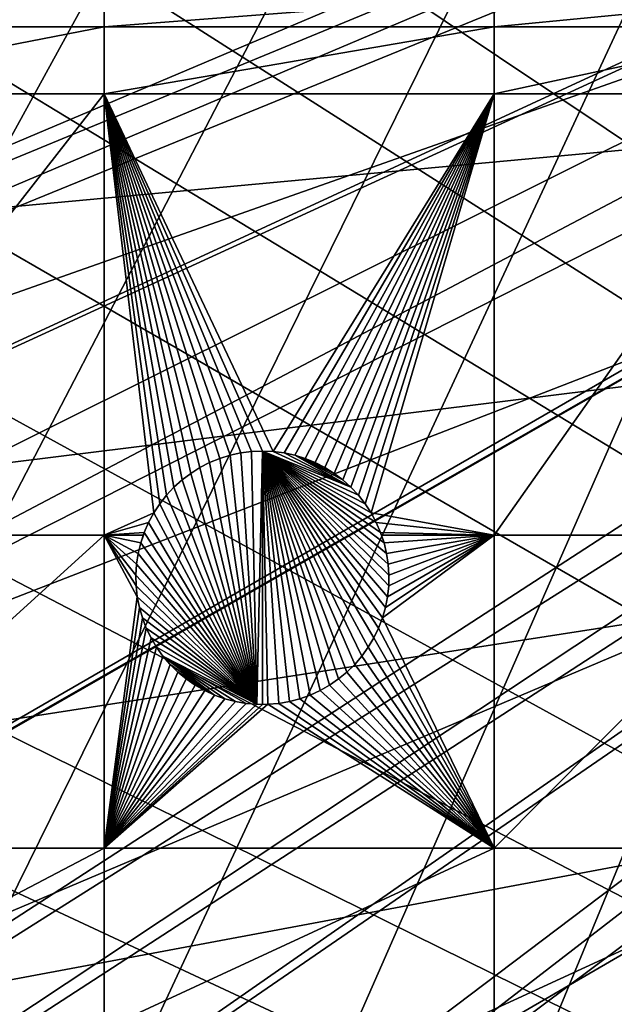
# Model space of a CAD drawing. Extents: x -150 to 150, y -150 to 449.
# Drawn here: x -96 to -79, y -63 to -36 of the extents above; entities that cross this region are included whole.
import ezdxf

# ---------------------------------------------------------------- set-up
doc = ezdxf.new("R2010")
doc.units = 0
for name, color, linetype in [('L2', 7, 'CONTINUOUS'), ('L3', 7, 'CONTINUOUS'), ('L5', 7, 'CONTINUOUS')]:
    doc.layers.add(name, color=color, linetype=linetype)

msp = doc.modelspace()

# ---------------------------------------------------------------- linework, layer by layer
at = {"layer": 'L2', "color": 250}
for points in [[(-131.1733, -68.32682, 13.2), (-6.488894, 147.7596, 13.2), (-0.037537, 147.902, 13.2)], [(-131.1733, -68.32682, 13.2), (-0.037537, 147.902, 13.2), (6.413892, 147.7628, 13.2)], [(-131.1733, -68.32682, 13.2), (6.413892, 147.7628, 13.2), (-128.0681, -73.98349, 13.2)], [(-12.9279, 147.3359, 13.2), (-6.488894, 147.7596, 13.2), (-131.1733, -68.32682, 13.2)], [(-128.0681, -73.98349, 13.2), (6.413892, 147.7628, 13.2), (-124.7191, -79.49933, 13.2)], [(6.413892, 147.7628, 13.2), (-121.1327, -84.86383, 13.2), (-124.7191, -79.49933, 13.2)], [(6.413892, 147.7628, 13.2), (-117.3157, -90.0668, 13.2), (-121.1327, -84.86383, 13.2)], [(-113.2754, -95.09831, 13.2), (-117.3157, -90.0668, 13.2), (6.413892, 147.7628, 13.2)], [(6.413892, 147.7628, 13.2), (-109.0194, -99.9488, 13.2), (-113.2754, -95.09831, 13.2)], [(6.413892, 147.7628, 13.2), (-104.5559, -104.609, 13.2), (-109.0194, -99.9488, 13.2)], [(-99.89345, -109.0701, 13.2), (-104.5559, -104.609, 13.2), (6.413892, 147.7628, 13.2)], [(-95.0408, -113.3236, 13.2), (-99.89345, -109.0701, 13.2), (6.413892, 147.7628, 13.2)], [(6.413892, 147.7628, 13.2), (-90.00724, -117.3614, 13.2), (-95.0408, -113.3236, 13.2)], [(6.413892, 147.7628, 13.2), (-84.80234, -121.1757, 13.2), (-90.00724, -117.3614, 13.2)], [(-79.43601, -124.7594, 13.2), (-84.80234, -121.1757, 13.2), (6.413892, 147.7628, 13.2)], [(-131.1733, -68.32682, 13.2), (-19.3423, 146.6317, 13.2), (-12.9279, 147.3359, 13.2)], [(-131.1733, -68.32682, 13.2), (-25.71987, 145.6485, 13.2), (-19.3423, 146.6317, 13.2)], [(-131.1733, -68.32682, 13.2), (-32.04849, 144.388, 13.2), (-25.71987, 145.6485, 13.2)], [(-38.3161, 142.8526, 13.2), (-32.04849, 144.388, 13.2), (-131.1733, -68.32682, 13.2)], [(-131.1733, -68.32682, 13.2), (-44.51078, 141.0453, 13.2), (-38.3161, 142.8526, 13.2)], [(-131.1733, -68.32682, 13.2), (-50.62073, 138.9696, 13.2), (-44.51078, 141.0453, 13.2)], [(-56.63431, 136.6292, 13.2), (-50.62073, 138.9696, 13.2), (-131.1733, -68.32682, 13.2)], [(-131.1733, -68.32682, 13.2), (-62.54009, 134.0288, 13.2), (-56.63431, 136.6292, 13.2)], [(-131.1733, -68.32682, 13.2), (-68.32682, 131.1733, 13.2), (-62.54009, 134.0288, 13.2)], [(-73.98349, 128.0681, 13.2), (-68.32682, 131.1733, 13.2), (-131.1733, -68.32682, 13.2)], [(-131.1733, -68.32682, 13.2), (-79.49933, 124.7191, 13.2), (-73.98349, 128.0681, 13.2)], [(-131.1733, -68.32682, 13.2), (-84.86383, 121.1327, 13.2), (-79.49933, 124.7191, 13.2)], [(-90.0668, 117.3157, 13.2), (-84.86383, 121.1327, 13.2), (-131.1733, -68.32682, 13.2)], [(-131.1733, -68.32682, 13.2), (-95.09831, 113.2754, 13.2), (-90.0668, 117.3157, 13.2)], [(-99.9488, 109.0194, 13.2), (-95.09831, 113.2754, 13.2), (-131.1733, -68.32682, 13.2)], [(-143.8157, -31.92331, 15.93252), (-142.2863, -38.16608, 15.93252), (-29.09217, -8.27755, 20.78965)], [(-29.09217, -8.27755, 20.78965), (-142.2863, -38.16608, 15.93252), (-141.662, -40.30608, 15.93252)], [(-29.09217, -8.27755, 20.78965), (-141.662, -40.30608, 15.93252), (-29.07714, -8.339965, 20.78965)], [(-29.07714, -8.339965, 20.78965), (-141.662, -40.30608, 15.93252), (-140.4861, -44.3362, 15.93252)], [(-29.07714, -8.339965, 20.78965), (-140.4861, -44.3362, 15.93252), (-28.50731, -10.046, 20.78965)], [(-28.50731, -10.046, 20.78965), (-140.4861, -44.3362, 15.93252), (-138.9176, -48.95297, 15.93252)], [(-28.50731, -10.046, 20.78965), (-138.9176, -48.95297, 15.93252), (-28.25256, -10.8087, 20.78965)], [(-138.9176, -48.95297, 15.93252), (-138.4185, -50.42192, 15.93252), (-28.25256, -10.8087, 20.78965)], [(-28.25256, -10.8087, 20.78965), (-138.4185, -50.42192, 15.93252), (-136.0874, -56.41166, 15.93252)], [(-28.25256, -10.8087, 20.78965), (-136.0874, -56.41166, 15.93252), (-27.83217, -11.78011, 20.78965)], [(-27.83217, -11.78011, 20.78965), (-136.0874, -56.41166, 15.93252), (-135.6461, -57.41377, 15.93252)], [(-27.83217, -11.78011, 20.78965), (-135.6461, -57.41377, 15.93252), (-27.21881, -13.19742, 20.78965)], [(-27.21881, -13.19742, 20.78965), (-135.6461, -57.41377, 15.93252), (-133.4972, -62.29402, 15.93252)], [(-27.21881, -13.19742, 20.78965), (-133.4972, -62.29402, 15.93252), (-27.06769, -13.47767, 20.78965)], [(-133.4972, -62.29402, 15.93252), (-131.8414, -65.64937, 15.93252), (-27.06769, -13.47767, 20.78965)], [(-27.06769, -13.47767, 20.78965), (-131.8414, -65.64937, 15.93252), (-130.6529, -68.0578, 15.93252)], [(-27.06769, -13.47767, 20.78965), (-130.6529, -68.0578, 15.93252), (-26.1835, -15.11756, 20.78965)], [(-26.1835, -15.11756, 20.78965), (-130.6529, -68.0578, 15.93252), (-127.5788, -73.65768, 15.93252)], [(-26.1835, -15.11756, 20.78965), (-127.5788, -73.65768, 15.93252), (-25.98353, -15.48842, 20.78965)], [(-127.5788, -73.65768, 15.93252), (-127.5599, -73.69202, 15.93252), (-25.98353, -15.48842, 20.78965)], [(-25.98353, -15.48842, 20.78965), (-127.5599, -73.69202, 15.93252), (-124.2241, -79.18597, 15.93252)], [(-25.98353, -15.48842, 20.78965), (-124.2241, -79.18597, 15.93252), (-25.19295, -16.69361, 20.78965)], [(-25.19295, -16.69361, 20.78965), (-124.2241, -79.18597, 15.93252), (-122.775, -81.3535, 15.93252)], [(-25.19295, -16.69361, 20.78965), (-122.775, -81.3535, 15.93252), (-24.55589, -17.66475, 20.78965)], [(-24.55589, -17.66475, 20.78965), (-122.775, -81.3535, 15.93252), (-120.6519, -84.52918, 15.93252)], [(-24.55589, -17.66475, 20.78965), (-120.6519, -84.52918, 15.93252), (-24.12233, -18.21579, 20.78965)], [(-120.6519, -84.52918, 15.93252), (-117.544, -88.76544, 15.93252), (-24.12233, -18.21579, 20.78965)], [(-24.12233, -18.21579, 20.78965), (-117.544, -88.76544, 15.93252), (-116.8499, -89.71149, 15.93252)], [(-24.12233, -18.21579, 20.78965), (-116.8499, -89.71149, 15.93252), (-22.97037, -19.67989, 20.78965)], [(-116.8499, -89.71149, 15.93252), (-112.8255, -94.72302, 15.93252), (-22.97037, -19.67989, 20.78965)], [(-22.97037, -19.67989, 20.78965), (-112.8255, -94.72302, 15.93252), (-111.854, -95.83025, 15.93252)], [(-22.97037, -19.67989, 20.78965), (-111.854, -95.83025, 15.93252), (-22.94644, -19.7103, 20.78965)], [(-22.94644, -19.7103, 20.78965), (-111.854, -95.83025, 15.93252), (-108.5864, -99.55425, 15.93252)], [(-22.94644, -19.7103, 20.78965), (-108.5864, -99.55425, 15.93252), (-21.69937, -21.04168, 20.78965)], [(-21.69937, -21.04168, 20.78965), (-108.5864, -99.55425, 15.93252), (-105.7367, -102.5295, 15.93252)], [(-21.69937, -21.04168, 20.78965), (-105.7367, -102.5295, 15.93252), (-21.1671, -21.60993, 20.78965)], [(-105.7367, -102.5295, 15.93252), (-104.1405, -104.196, 15.93252), (-21.1671, -21.60993, 20.78965)], [(-21.1671, -21.60993, 20.78965), (-104.1405, -104.196, 15.93252), (-99.49646, -108.6393, 15.93252)], [(-21.1671, -21.60993, 20.78965), (-99.49646, -108.6393, 15.93252), (-20.36079, -22.33443, 20.78965)], [(-20.36079, -22.33443, 20.78965), (-99.49646, -108.6393, 15.93252), (-99.24164, -108.8627, 15.93252)], [(-20.36079, -22.33443, 20.78965), (-99.24164, -108.8627, 15.93252), (-19.23105, -23.34956, 20.78965)], [(-19.23105, -23.34956, 20.78965), (-99.24164, -108.8627, 15.93252), (-94.66298, -112.8759, 15.93252)], [(-19.23105, -23.34956, 20.78965), (-94.66298, -112.8759, 15.93252), (-18.95643, -23.55658, 20.78965)], [(-94.66298, -112.8759, 15.93252), (-92.33419, -114.744, 15.93252), (-18.95643, -23.55658, 20.78965)], [(-18.95643, -23.55658, 20.78965), (-92.33419, -114.744, 15.93252), (-89.6493, -116.8976, 15.93252)], [(-18.95643, -23.55658, 20.78965), (-89.6493, -116.8976, 15.93252), (-17.4687, -24.67805, 20.78965)], [(-17.4687, -24.67805, 20.78965), (-89.6493, -116.8976, 15.93252), (-85.10644, -120.2267, 15.93252)], [(-17.4687, -24.67805, 20.78965), (-85.10644, -120.2267, 15.93252), (-17.15262, -24.91631, 20.78965)], [(-85.10644, -120.2267, 15.93252), (-84.46497, -120.6968, 15.93252), (-17.15262, -24.91631, 20.78965)], [(-17.15262, -24.91631, 20.78965), (-84.46497, -120.6968, 15.93252), (-79.11986, -124.2662, 15.93252)]]:
    msp.add_3dface(points, dxfattribs=at)
at = {"layer": 'L3', "color": 250}
for points in [[(130.4378, -20.2477, 4.5), (-128.944, -28.23917, 4.5), (-126.961, -36.12351, 4.5)], [(130.4378, -20.2477, 4.5), (-126.961, -36.12351, 4.5), (-124.4964, -43.87083, 4.5)], [(-124.4964, -43.87083, 4.5), (-121.5595, -51.45174, 4.5), (130.4378, -20.2477, 4.5)], [(-121.5595, -51.45174, 4.5), (-118.1616, -58.83746, 4.5), (130.4378, -20.2477, 4.5)], [(130.4378, -20.2477, 4.5), (-118.1616, -58.83746, 4.5), (-114.3154, -66, 4.5)], [(130.4378, -20.2477, 4.5), (-114.3154, -66, 4.5), (-110.0355, -72.91218, 4.5)], [(-110.0355, -72.91218, 4.5), (-105.3383, -79.54777, 4.5), (130.4378, -20.2477, 4.5)], [(130.4378, -20.2477, 4.5), (-105.3383, -79.54777, 4.5), (-100.2415, -85.88161, 4.5)], [(130.4378, -20.2477, 4.5), (-100.2415, -85.88161, 4.5), (-94.76437, -91.88968, 4.5)], [(-94.76437, -91.88968, 4.5), (-88.92783, -97.54918, 4.5), (130.4378, -20.2477, 4.5)], [(130.4378, -20.2477, 4.5), (-88.92783, -97.54918, 4.5), (-82.75394, -102.8386, 4.5)], [(130.4378, -20.2477, 4.5), (-82.75394, -102.8386, 4.5), (-76.26615, -107.738, 4.5)], [(-93.57972, -35.43584, 2), (-93.57972, -36.27147, 2), (-103.106, -36.27147, 2)], [(-93.57972, -35.43584, 2), (-103.106, -36.27147, 2), (-103.106, -35.43584, 2)], [(-82.79422, -35.43584, 2), (-82.79422, -36.27147, 2), (-93.57972, -36.27147, 2)], [(-82.79422, -35.43584, 2), (-93.57972, -36.27147, 2), (-93.57972, -35.43584, 2)], [(-74.19402, -35.43584, 2), (-74.19402, -36.27147, 2), (-82.79422, -36.27147, 2)], [(-74.19402, -35.43584, 2), (-82.79422, -36.27147, 2), (-82.79422, -35.43584, 2)], [(-93.57972, -36.27147, 2), (-93.57972, -38.12626, 2), (-103.106, -38.12626, 2)], [(-93.57972, -36.27147, 2), (-103.106, -38.12626, 2), (-103.106, -36.27147, 2)], [(-82.79422, -36.27147, 2), (-82.79422, -38.12626, 2), (-93.57972, -38.12626, 2)], [(-82.79422, -36.27147, 2), (-93.57972, -38.12626, 2), (-93.57972, -36.27147, 2)], [(-74.19402, -36.27147, 2), (-74.19402, -38.12626, 2), (-82.79422, -38.12626, 2)], [(-74.19402, -36.27147, 2), (-82.79422, -38.12626, 2), (-82.79422, -36.27147, 2)], [(-93.57972, -38.12626, 2), (-93.57972, -50.31924, 2), (-103.106, -50.31924, 2)], [(-93.57972, -38.12626, 2), (-103.106, -50.31924, 2), (-103.106, -38.12626, 2)], [(-91.64872, -48.99864, 2), (-91.85468, -49.21835, 2), (-93.57972, -38.12626, 2)], [(-93.57972, -38.12626, 2), (-91.85468, -49.21835, 2), (-92.041, -49.45496, 2)], [(-93.57972, -38.12626, 2), (-92.041, -49.45496, 2), (-92.20629, -49.7067, 2)], [(-93.57972, -38.12626, 2), (-90.6608, -48.31914, 2), (-90.92883, -48.45644, 2)], [(-93.57972, -38.12626, 2), (-89.50149, -48.01296, 2), (-89.80014, -48.05173, 2)], [(-90.92883, -48.45644, 2), (-91.18407, -48.61627, 2), (-93.57972, -38.12626, 2)], [(-93.57972, -38.12626, 2), (-91.18407, -48.61627, 2), (-91.42463, -48.79745, 2)], [(-93.57972, -38.12626, 2), (-91.42463, -48.79745, 2), (-91.64872, -48.99864, 2)], [(-82.79422, -38.12626, 2), (-88.89974, -48.01296, 2), (-93.57972, -38.12626, 2)], [(-93.57972, -38.12626, 2), (-88.89974, -48.01296, 2), (-89.20062, -48, 2)], [(-93.57972, -38.12626, 2), (-89.20062, -48, 2), (-89.50149, -48.01296, 2)], [(-89.80014, -48.05173, 2), (-90.09435, -48.11603, 2), (-93.57972, -38.12626, 2)], [(-93.57972, -38.12626, 2), (-90.09435, -48.11603, 2), (-90.38195, -48.20539, 2)], [(-93.57972, -38.12626, 2), (-90.38195, -48.20539, 2), (-90.6608, -48.31914, 2)], [(-92.20629, -49.7067, 2), (-93.57972, -50.31924, 2), (-93.57972, -38.12626, 2)], [(-82.79422, -38.12626, 2), (-88.60109, -48.05173, 2), (-88.89974, -48.01296, 2)], [(-88.30688, -48.11603, 2), (-88.60109, -48.05173, 2), (-82.79422, -38.12626, 2)], [(-82.79422, -38.12626, 2), (-88.01929, -48.20539, 2), (-88.30688, -48.11603, 2)], [(-82.79422, -38.12626, 2), (-87.74044, -48.31914, 2), (-88.01929, -48.20539, 2)], [(-87.4724, -48.45644, 2), (-87.74044, -48.31914, 2), (-82.79422, -38.12626, 2)], [(-82.79422, -38.12626, 2), (-87.21716, -48.61627, 2), (-87.4724, -48.45644, 2)], [(-82.79422, -38.12626, 2), (-86.9766, -48.79745, 2), (-87.21716, -48.61627, 2)], [(-86.75251, -48.99864, 2), (-86.9766, -48.79745, 2), (-82.79422, -38.12626, 2)], [(-82.79422, -38.12626, 2), (-86.54655, -49.21835, 2), (-86.75251, -48.99864, 2)], [(-86.36023, -49.45496, 2), (-86.54655, -49.21835, 2), (-82.79422, -38.12626, 2)], [(-82.79422, -38.12626, 2), (-86.19494, -49.7067, 2), (-86.36023, -49.45496, 2)], [(-82.79422, -38.12626, 2), (-82.79422, -50.31924, 2), (-86.19494, -49.7067, 2)], [(-74.19402, -38.12626, 2), (-74.19402, -50.31924, 2), (-82.79422, -50.31924, 2)], [(-74.19402, -38.12626, 2), (-82.79422, -50.31924, 2), (-82.79422, -38.12626, 2)], [(-90.38195, -48.20539, -3.5), (-90.38195, -48.20539, 2), (-90.09435, -48.11603, 2)], [(-90.38195, -48.20539, -3.5), (-90.09435, -48.11603, 2), (-90.09435, -48.11603, -3.5)], [(-89.35119, -54.99676, -3.5), (-90.38195, -48.20539, -3.5), (-90.09435, -48.11603, -3.5)], [(-90.09435, -48.11603, -3.5), (-90.09435, -48.11603, 2), (-89.80014, -48.05173, 2)], [(-90.09435, -48.11603, -3.5), (-89.80014, -48.05173, 2), (-89.80014, -48.05173, -3.5)], [(-89.35119, -54.99676, -3.5), (-90.09435, -48.11603, -3.5), (-89.80014, -48.05173, -3.5)], [(-89.80014, -48.05173, -3.5), (-89.80014, -48.05173, 2), (-89.50149, -48.01296, 2)], [(-89.80014, -48.05173, -3.5), (-89.50149, -48.01296, 2), (-89.50149, -48.01296, -3.5)], [(-89.50149, -48.01296, -3.5), (-89.35119, -54.99676, -3.5), (-89.80014, -48.05173, -3.5)], [(-89.50149, -48.01296, -3.5), (-89.50149, -48.01296, 2), (-89.20062, -48, 2)], [(-89.50149, -48.01296, -3.5), (-89.20062, -48, 2), (-89.20062, -48, -3.5)], [(-89.20062, -48, -3.5), (-89.35119, -54.99676, -3.5), (-89.50149, -48.01296, -3.5)], [(-89.20062, -48, -3.5), (-89.20062, -55, -3.5), (-89.35119, -54.99676, -3.5)], [(-89.20062, -48, -3.5), (-89.20062, -48, 2), (-88.89974, -48.01296, 2)], [(-89.20062, -48, -3.5), (-88.89974, -48.01296, 2), (-88.89974, -48.01296, -3.5)], [(-86.19494, -49.7067, -3.5), (-86.05191, -49.97172, -3.5), (-89.20062, -48, -3.5)], [(-89.20062, -48, -3.5), (-85.76605, -50.82642, -3.5), (-85.72085, -51.12417, -3.5)], [(-85.72085, -51.12417, -3.5), (-85.70143, -51.42469, -3.5), (-89.20062, -48, -3.5)], [(-89.20062, -48, -3.5), (-85.70143, -51.42469, -3.5), (-85.7079, -51.72578, -3.5)], [(-89.20062, -48, -3.5), (-85.7079, -51.72578, -3.5), (-85.74025, -52.0252, -3.5)], [(-85.74025, -52.0252, -3.5), (-85.7982, -52.32072, -3.5), (-89.20062, -48, -3.5)], [(-89.20062, -48, -3.5), (-85.7982, -52.32072, -3.5), (-85.88135, -52.61017, -3.5)], [(-89.20062, -48, -3.5), (-85.88135, -52.61017, -3.5), (-85.98907, -52.8914, -3.5)], [(-85.98907, -52.8914, -3.5), (-86.12058, -53.16233, -3.5), (-89.20062, -48, -3.5)], [(-89.20062, -48, -3.5), (-86.12058, -53.16233, -3.5), (-86.27488, -53.42095, -3.5)], [(-89.20062, -48, -3.5), (-86.27488, -53.42095, -3.5), (-86.45085, -53.66535, -3.5)], [(-89.20062, -48, -3.5), (-87.87864, -54.74074, -3.5), (-88.16212, -54.84238, -3.5)], [(-89.05004, -54.99676, -3.5), (-89.20062, -55, -3.5), (-89.20062, -48, -3.5)], [(-86.19494, -49.7067, -3.5), (-89.20062, -48, -3.5), (-86.36023, -49.45496, -3.5)], [(-86.05191, -49.97172, -3.5), (-85.93219, -50.24806, -3.5), (-89.20062, -48, -3.5)], [(-89.20062, -48, -3.5), (-85.93219, -50.24806, -3.5), (-85.83666, -50.53366, -3.5)], [(-89.20062, -48, -3.5), (-85.83666, -50.53366, -3.5), (-85.76605, -50.82642, -3.5)], [(-86.45085, -53.66535, -3.5), (-86.64717, -53.89372, -3.5), (-89.20062, -48, -3.5)], [(-89.20062, -48, -3.5), (-86.64717, -53.89372, -3.5), (-86.86239, -54.10437, -3.5)], [(-89.20062, -48, -3.5), (-86.86239, -54.10437, -3.5), (-87.09493, -54.29573, -3.5)], [(-88.16212, -54.84238, -3.5), (-88.45329, -54.91928, -3.5), (-89.20062, -48, -3.5)], [(-89.20062, -48, -3.5), (-88.45329, -54.91928, -3.5), (-88.75, -54.97087, -3.5)], [(-89.20062, -48, -3.5), (-88.75, -54.97087, -3.5), (-89.05004, -54.99676, -3.5)], [(-88.89974, -48.01296, -3.5), (-86.75251, -48.99864, -3.5), (-89.20062, -48, -3.5)], [(-89.20062, -48, -3.5), (-86.75251, -48.99864, -3.5), (-86.54655, -49.21835, -3.5)], [(-89.20062, -48, -3.5), (-86.54655, -49.21835, -3.5), (-86.36023, -49.45496, -3.5)], [(-87.09493, -54.29573, -3.5), (-87.34306, -54.46639, -3.5), (-89.20062, -48, -3.5)], [(-89.20062, -48, -3.5), (-87.34306, -54.46639, -3.5), (-87.60494, -54.6151, -3.5)], [(-89.20062, -48, -3.5), (-87.60494, -54.6151, -3.5), (-87.87864, -54.74074, -3.5)], [(-88.89974, -48.01296, -3.5), (-88.89974, -48.01296, 2), (-88.60109, -48.05173, 2)], [(-88.89974, -48.01296, -3.5), (-88.60109, -48.05173, 2), (-88.60109, -48.05173, -3.5)], [(-88.89974, -48.01296, -3.5), (-88.60109, -48.05173, -3.5), (-86.75251, -48.99864, -3.5)], [(-88.60109, -48.05173, -3.5), (-88.60109, -48.05173, 2), (-88.30688, -48.11603, 2)], [(-88.60109, -48.05173, -3.5), (-88.30688, -48.11603, 2), (-88.30688, -48.11603, -3.5)], [(-86.75251, -48.99864, -3.5), (-88.60109, -48.05173, -3.5), (-88.30688, -48.11603, -3.5)], [(-88.30688, -48.11603, -3.5), (-88.30688, -48.11603, 2), (-88.01929, -48.20539, 2)], [(-88.30688, -48.11603, -3.5), (-88.01929, -48.20539, 2), (-88.01929, -48.20539, -3.5)], [(-86.75251, -48.99864, -3.5), (-88.30688, -48.11603, -3.5), (-86.9766, -48.79745, -3.5)], [(-86.9766, -48.79745, -3.5), (-88.30688, -48.11603, -3.5), (-87.21716, -48.61627, -3.5)], [(-88.01929, -48.20539, -3.5), (-87.74044, -48.31914, -3.5), (-88.30688, -48.11603, -3.5)], [(-88.30688, -48.11603, -3.5), (-87.74044, -48.31914, -3.5), (-87.4724, -48.45644, -3.5)], [(-88.30688, -48.11603, -3.5), (-87.4724, -48.45644, -3.5), (-87.21716, -48.61627, -3.5)], [(-90.92883, -48.45644, -3.5), (-90.92883, -48.45644, 2), (-90.6608, -48.31914, 2)], [(-90.92883, -48.45644, -3.5), (-90.6608, -48.31914, 2), (-90.6608, -48.31914, -3.5)], [(-89.35119, -54.99676, -3.5), (-90.92883, -48.45644, -3.5), (-90.6608, -48.31914, -3.5)], [(-90.6608, -48.31914, -3.5), (-90.6608, -48.31914, 2), (-90.38195, -48.20539, 2)], [(-90.6608, -48.31914, -3.5), (-90.38195, -48.20539, 2), (-90.38195, -48.20539, -3.5)], [(-90.6608, -48.31914, -3.5), (-90.38195, -48.20539, -3.5), (-89.35119, -54.99676, -3.5)], [(-88.01929, -48.20539, -3.5), (-88.01929, -48.20539, 2), (-87.74044, -48.31914, 2)], [(-88.01929, -48.20539, -3.5), (-87.74044, -48.31914, 2), (-87.74044, -48.31914, -3.5)], [(-87.74044, -48.31914, -3.5), (-87.74044, -48.31914, 2), (-87.4724, -48.45644, 2)], [(-87.74044, -48.31914, -3.5), (-87.4724, -48.45644, 2), (-87.4724, -48.45644, -3.5)], [(-91.42463, -48.79745, -3.5), (-91.42463, -48.79745, 2), (-91.18407, -48.61627, 2)], [(-91.42463, -48.79745, -3.5), (-91.18407, -48.61627, 2), (-91.18407, -48.61627, -3.5)], [(-91.42463, -48.79745, -3.5), (-91.18407, -48.61627, -3.5), (-89.35119, -54.99676, -3.5)], [(-91.18407, -48.61627, -3.5), (-91.18407, -48.61627, 2), (-90.92883, -48.45644, 2)], [(-91.18407, -48.61627, -3.5), (-90.92883, -48.45644, 2), (-90.92883, -48.45644, -3.5)], [(-89.35119, -54.99676, -3.5), (-91.18407, -48.61627, -3.5), (-90.92883, -48.45644, -3.5)], [(-87.4724, -48.45644, -3.5), (-87.4724, -48.45644, 2), (-87.21716, -48.61627, 2)], [(-87.4724, -48.45644, -3.5), (-87.21716, -48.61627, 2), (-87.21716, -48.61627, -3.5)], [(-87.21716, -48.61627, -3.5), (-87.21716, -48.61627, 2), (-86.9766, -48.79745, 2)], [(-87.21716, -48.61627, -3.5), (-86.9766, -48.79745, 2), (-86.9766, -48.79745, -3.5)], [(-91.64872, -48.99864, -3.5), (-91.64872, -48.99864, 2), (-91.42463, -48.79745, 2)], [(-91.64872, -48.99864, -3.5), (-91.42463, -48.79745, 2), (-91.42463, -48.79745, -3.5)], [(-89.35119, -54.99676, -3.5), (-91.64872, -48.99864, -3.5), (-91.42463, -48.79745, -3.5)], [(-86.9766, -48.79745, -3.5), (-86.9766, -48.79745, 2), (-86.75251, -48.99864, 2)], [(-86.9766, -48.79745, -3.5), (-86.75251, -48.99864, 2), (-86.75251, -48.99864, -3.5)], [(-92.041, -49.45496, -3.5), (-92.041, -49.45496, 2), (-91.85468, -49.21835, 2)], [(-92.041, -49.45496, -3.5), (-91.85468, -49.21835, 2), (-91.85468, -49.21835, -3.5)], [(-92.041, -49.45496, -3.5), (-91.85468, -49.21835, -3.5), (-89.35119, -54.99676, -3.5)], [(-91.85468, -49.21835, -3.5), (-91.85468, -49.21835, 2), (-91.64872, -48.99864, 2)], [(-91.85468, -49.21835, -3.5), (-91.64872, -48.99864, 2), (-91.64872, -48.99864, -3.5)], [(-89.35119, -54.99676, -3.5), (-91.85468, -49.21835, -3.5), (-91.64872, -48.99864, -3.5)], [(-86.75251, -48.99864, -3.5), (-86.75251, -48.99864, 2), (-86.54655, -49.21835, 2)], [(-86.75251, -48.99864, -3.5), (-86.54655, -49.21835, 2), (-86.54655, -49.21835, -3.5)], [(-86.54655, -49.21835, -3.5), (-86.54655, -49.21835, 2), (-86.36023, -49.45496, 2)], [(-86.54655, -49.21835, -3.5), (-86.36023, -49.45496, 2), (-86.36023, -49.45496, -3.5)], [(-92.20629, -49.7067, -3.5), (-92.20629, -49.7067, 2), (-92.041, -49.45496, 2)], [(-92.20629, -49.7067, -3.5), (-92.041, -49.45496, 2), (-92.041, -49.45496, -3.5)], [(-89.35119, -54.99676, -3.5), (-92.20629, -49.7067, -3.5), (-92.041, -49.45496, -3.5)], [(-86.36023, -49.45496, -3.5), (-86.36023, -49.45496, 2), (-86.19494, -49.7067, 2)], [(-86.36023, -49.45496, -3.5), (-86.19494, -49.7067, 2), (-86.19494, -49.7067, -3.5)], [(-92.20629, -49.7067, 2), (-92.34933, -49.97172, 2), (-93.57972, -50.31924, 2)], [(-92.34933, -49.97172, -3.5), (-92.34933, -49.97172, 2), (-92.20629, -49.7067, 2)], [(-92.34933, -49.97172, -3.5), (-92.20629, -49.7067, 2), (-92.20629, -49.7067, -3.5)], [(-89.35119, -54.99676, -3.5), (-92.34933, -49.97172, -3.5), (-92.20629, -49.7067, -3.5)], [(-82.79422, -50.31924, 2), (-86.05191, -49.97172, 2), (-86.19494, -49.7067, 2)], [(-86.19494, -49.7067, -3.5), (-86.19494, -49.7067, 2), (-86.05191, -49.97172, 2)], [(-86.19494, -49.7067, -3.5), (-86.05191, -49.97172, 2), (-86.05191, -49.97172, -3.5)], [(-92.34933, -49.97172, 2), (-92.46904, -50.24806, 2), (-93.57972, -50.31924, 2)], [(-92.46904, -50.24806, -3.5), (-92.46904, -50.24806, 2), (-92.34933, -49.97172, 2)], [(-92.46904, -50.24806, -3.5), (-92.34933, -49.97172, 2), (-92.34933, -49.97172, -3.5)], [(-92.46904, -50.24806, -3.5), (-92.34933, -49.97172, -3.5), (-89.35119, -54.99676, -3.5)], [(-82.79422, -50.31924, 2), (-85.93219, -50.24806, 2), (-86.05191, -49.97172, 2)], [(-86.05191, -49.97172, -3.5), (-86.05191, -49.97172, 2), (-85.93219, -50.24806, 2)], [(-86.05191, -49.97172, -3.5), (-85.93219, -50.24806, 2), (-85.93219, -50.24806, -3.5)], [(-93.57972, -50.31924, 2), (-93.57972, -58.97093, 2), (-103.106, -58.97093, 2)], [(-93.57972, -50.31924, 2), (-103.106, -58.97093, 2), (-103.106, -50.31924, 2)], [(-93.57972, -50.31924, 2), (-92.46904, -50.24806, 2), (-92.49286, -50.31924, 2)], [(-92.68038, -51.12417, 2), (-93.57972, -50.31924, 2), (-92.63519, -50.82642, 2)], [(-92.63519, -50.82642, 2), (-93.57972, -50.31924, 2), (-92.56457, -50.53366, 2)], [(-92.68038, -51.12417, 2), (-92.6998, -51.42469, 2), (-93.57972, -50.31924, 2)], [(-93.57972, -50.31924, 2), (-92.6998, -51.42469, 2), (-92.69333, -51.72578, 2)], [(-93.57972, -50.31924, 2), (-92.69333, -51.72578, 2), (-92.66099, -52.0252, 2)], [(-93.57972, -50.31924, 2), (-92.49286, -50.31924, 2), (-92.56457, -50.53366, 2)], [(-92.66099, -52.0252, 2), (-93.57972, -58.97093, 2), (-93.57972, -50.31924, 2)], [(-92.56457, -50.53366, -3.5), (-92.49286, -50.31924, 2), (-92.46904, -50.24806, -3.5)], [(-92.56457, -50.53366, -3.5), (-92.46904, -50.24806, -3.5), (-89.35119, -54.99676, -3.5)], [(-92.56457, -50.53366, -3.5), (-92.56457, -50.53366, 2), (-92.49286, -50.31924, 2)], [(-92.49286, -50.31924, 2), (-92.46904, -50.24806, 2), (-92.46904, -50.24806, -3.5)], [(-85.90838, -50.31924, 2), (-85.93219, -50.24806, 2), (-82.79422, -50.31924, 2)], [(-85.93219, -50.24806, -3.5), (-85.93219, -50.24806, 2), (-85.90838, -50.31924, 2)], [(-85.93219, -50.24806, -3.5), (-85.90838, -50.31924, 2), (-85.83666, -50.53366, -3.5)], [(-82.79422, -50.31924, 2), (-85.83666, -50.53366, 2), (-85.90838, -50.31924, 2)], [(-85.83666, -50.53366, -3.5), (-85.90838, -50.31924, 2), (-85.83666, -50.53366, 2)], [(-82.79422, -50.31924, 2), (-82.79422, -58.97093, 2), (-85.88135, -52.61017, 2)], [(-82.79422, -50.31924, 2), (-85.88135, -52.61017, 2), (-85.7982, -52.32072, 2)], [(-82.79422, -50.31924, 2), (-85.76605, -50.82642, 2), (-85.83666, -50.53366, 2)], [(-85.7982, -52.32072, 2), (-85.74025, -52.0252, 2), (-82.79422, -50.31924, 2)], [(-85.72085, -51.12417, 2), (-85.76605, -50.82642, 2), (-82.79422, -50.31924, 2)], [(-85.74025, -52.0252, 2), (-85.7079, -51.72578, 2), (-82.79422, -50.31924, 2)], [(-82.79422, -50.31924, 2), (-85.70143, -51.42469, 2), (-85.72085, -51.12417, 2)], [(-82.79422, -50.31924, 2), (-85.7079, -51.72578, 2), (-85.70143, -51.42469, 2)], [(-74.19402, -50.31924, 2), (-74.19402, -58.97093, 2), (-82.79422, -58.97093, 2)], [(-74.19402, -50.31924, 2), (-82.79422, -58.97093, 2), (-82.79422, -50.31924, 2)], [(-92.63519, -50.82642, -3.5), (-92.63519, -50.82642, 2), (-92.56457, -50.53366, 2)], [(-92.63519, -50.82642, -3.5), (-92.56457, -50.53366, 2), (-92.56457, -50.53366, -3.5)], [(-89.35119, -54.99676, -3.5), (-92.63519, -50.82642, -3.5), (-92.56457, -50.53366, -3.5)], [(-85.83666, -50.53366, -3.5), (-85.76605, -50.82642, 2), (-85.76605, -50.82642, -3.5)], [(-85.83666, -50.53366, -3.5), (-85.83666, -50.53366, 2), (-85.76605, -50.82642, 2)], [(-92.68038, -51.12417, -3.5), (-92.68038, -51.12417, 2), (-92.63519, -50.82642, 2)], [(-92.68038, -51.12417, -3.5), (-92.63519, -50.82642, 2), (-92.63519, -50.82642, -3.5)], [(-89.35119, -54.99676, -3.5), (-92.68038, -51.12417, -3.5), (-92.63519, -50.82642, -3.5)], [(-85.76605, -50.82642, -3.5), (-85.76605, -50.82642, 2), (-85.72085, -51.12417, 2)], [(-85.76605, -50.82642, -3.5), (-85.72085, -51.12417, 2), (-85.72085, -51.12417, -3.5)], [(-92.6998, -51.42469, -3.5), (-92.6998, -51.42469, 2), (-92.68038, -51.12417, 2)], [(-92.6998, -51.42469, -3.5), (-92.68038, -51.12417, 2), (-92.68038, -51.12417, -3.5)], [(-92.6998, -51.42469, -3.5), (-92.68038, -51.12417, -3.5), (-89.35119, -54.99676, -3.5)], [(-85.72085, -51.12417, -3.5), (-85.72085, -51.12417, 2), (-85.70143, -51.42469, 2)], [(-85.72085, -51.12417, -3.5), (-85.70143, -51.42469, 2), (-85.70143, -51.42469, -3.5)], [(-92.69333, -51.72578, -3.5), (-92.69333, -51.72578, 2), (-92.6998, -51.42469, 2)], [(-92.69333, -51.72578, -3.5), (-92.6998, -51.42469, 2), (-92.6998, -51.42469, -3.5)], [(-89.35119, -54.99676, -3.5), (-92.69333, -51.72578, -3.5), (-92.6998, -51.42469, -3.5)], [(-85.70143, -51.42469, -3.5), (-85.70143, -51.42469, 2), (-85.7079, -51.72578, 2)], [(-85.70143, -51.42469, -3.5), (-85.7079, -51.72578, 2), (-85.7079, -51.72578, -3.5)], [(-92.66099, -52.0252, -3.5), (-92.66099, -52.0252, 2), (-92.69333, -51.72578, 2)], [(-92.66099, -52.0252, -3.5), (-92.69333, -51.72578, 2), (-92.69333, -51.72578, -3.5)], [(-89.35119, -54.99676, -3.5), (-92.66099, -52.0252, -3.5), (-92.69333, -51.72578, -3.5)], [(-85.7079, -51.72578, -3.5), (-85.7079, -51.72578, 2), (-85.74025, -52.0252, 2)], [(-85.7079, -51.72578, -3.5), (-85.74025, -52.0252, 2), (-85.74025, -52.0252, -3.5)], [(-92.66099, -52.0252, 2), (-92.60303, -52.32072, 2), (-93.57972, -58.97093, 2)], [(-92.60303, -52.32072, -3.5), (-92.60303, -52.32072, 2), (-92.66099, -52.0252, 2)], [(-92.60303, -52.32072, -3.5), (-92.66099, -52.0252, 2), (-92.66099, -52.0252, -3.5)], [(-92.60303, -52.32072, -3.5), (-92.66099, -52.0252, -3.5), (-89.35119, -54.99676, -3.5)], [(-85.74025, -52.0252, -3.5), (-85.74025, -52.0252, 2), (-85.7982, -52.32072, 2)], [(-85.74025, -52.0252, -3.5), (-85.7982, -52.32072, 2), (-85.7982, -52.32072, -3.5)], [(-92.60303, -52.32072, 2), (-92.51988, -52.61017, 2), (-93.57972, -58.97093, 2)], [(-92.51988, -52.61017, -3.5), (-92.51988, -52.61017, 2), (-92.60303, -52.32072, 2)], [(-92.51988, -52.61017, -3.5), (-92.60303, -52.32072, 2), (-92.60303, -52.32072, -3.5)], [(-89.35119, -54.99676, -3.5), (-92.51988, -52.61017, -3.5), (-92.60303, -52.32072, -3.5)], [(-85.7982, -52.32072, -3.5), (-85.7982, -52.32072, 2), (-85.88135, -52.61017, 2)], [(-85.7982, -52.32072, -3.5), (-85.88135, -52.61017, 2), (-85.88135, -52.61017, -3.5)], [(-93.57972, -58.97093, 2), (-92.51988, -52.61017, 2), (-92.41216, -52.8914, 2)], [(-92.41216, -52.8914, -3.5), (-92.41216, -52.8914, 2), (-92.51988, -52.61017, 2)], [(-92.41216, -52.8914, -3.5), (-92.51988, -52.61017, 2), (-92.51988, -52.61017, -3.5)], [(-89.35119, -54.99676, -3.5), (-92.41216, -52.8914, -3.5), (-92.51988, -52.61017, -3.5)], [(-82.79422, -58.97093, 2), (-85.98907, -52.8914, 2), (-85.88135, -52.61017, 2)], [(-85.88135, -52.61017, -3.5), (-85.88135, -52.61017, 2), (-85.98907, -52.8914, 2)], [(-85.88135, -52.61017, -3.5), (-85.98907, -52.8914, 2), (-85.98907, -52.8914, -3.5)], [(-93.57972, -58.97093, 2), (-92.41216, -52.8914, 2), (-92.28066, -53.16233, 2)], [(-92.28066, -53.16233, -3.5), (-92.28066, -53.16233, 2), (-92.41216, -52.8914, 2)], [(-92.28066, -53.16233, -3.5), (-92.41216, -52.8914, 2), (-92.41216, -52.8914, -3.5)], [(-92.28066, -53.16233, -3.5), (-92.41216, -52.8914, -3.5), (-89.35119, -54.99676, -3.5)], [(-82.79422, -58.97093, 2), (-86.12058, -53.16233, 2), (-85.98907, -52.8914, 2)], [(-85.98907, -52.8914, -3.5), (-85.98907, -52.8914, 2), (-86.12058, -53.16233, 2)], [(-85.98907, -52.8914, -3.5), (-86.12058, -53.16233, 2), (-86.12058, -53.16233, -3.5)], [(-92.28066, -53.16233, 2), (-92.12635, -53.42095, 2), (-93.57972, -58.97093, 2)], [(-92.12635, -53.42095, -3.5), (-92.12635, -53.42095, 2), (-92.28066, -53.16233, 2)], [(-92.12635, -53.42095, -3.5), (-92.28066, -53.16233, 2), (-92.28066, -53.16233, -3.5)], [(-89.35119, -54.99676, -3.5), (-92.12635, -53.42095, -3.5), (-92.28066, -53.16233, -3.5)], [(-86.27488, -53.42095, 2), (-86.12058, -53.16233, 2), (-82.79422, -58.97093, 2)], [(-86.12058, -53.16233, -3.5), (-86.12058, -53.16233, 2), (-86.27488, -53.42095, 2)], [(-86.12058, -53.16233, -3.5), (-86.27488, -53.42095, 2), (-86.27488, -53.42095, -3.5)], [(-93.57972, -58.97093, 2), (-92.12635, -53.42095, 2), (-91.95039, -53.66535, 2)], [(-91.95039, -53.66535, -3.5), (-91.95039, -53.66535, 2), (-92.12635, -53.42095, 2)], [(-91.95039, -53.66535, -3.5), (-92.12635, -53.42095, 2), (-92.12635, -53.42095, -3.5)], [(-92.12635, -53.42095, -3.5), (-89.35119, -54.99676, -3.5), (-91.95039, -53.66535, -3.5)], [(-86.45085, -53.66535, 2), (-86.27488, -53.42095, 2), (-82.79422, -58.97093, 2)], [(-86.27488, -53.42095, -3.5), (-86.27488, -53.42095, 2), (-86.45085, -53.66535, 2)], [(-86.27488, -53.42095, -3.5), (-86.45085, -53.66535, 2), (-86.45085, -53.66535, -3.5)], [(-93.57972, -58.97093, 2), (-91.95039, -53.66535, 2), (-91.75407, -53.89372, 2)], [(-91.75407, -53.89372, -3.5), (-91.75407, -53.89372, 2), (-91.95039, -53.66535, 2)], [(-91.75407, -53.89372, -3.5), (-91.95039, -53.66535, 2), (-91.95039, -53.66535, -3.5)], [(-91.95039, -53.66535, -3.5), (-89.35119, -54.99676, -3.5), (-89.65123, -54.97087, -3.5)], [(-91.95039, -53.66535, -3.5), (-89.65123, -54.97087, -3.5), (-89.94794, -54.91928, -3.5)], [(-89.94794, -54.91928, -3.5), (-90.23912, -54.84238, -3.5), (-91.95039, -53.66535, -3.5)], [(-91.95039, -53.66535, -3.5), (-90.23912, -54.84238, -3.5), (-90.52259, -54.74074, -3.5)], [(-91.95039, -53.66535, -3.5), (-90.52259, -54.74074, -3.5), (-91.75407, -53.89372, -3.5)], [(-82.79422, -58.97093, 2), (-86.64717, -53.89372, 2), (-86.45085, -53.66535, 2)], [(-86.45085, -53.66535, -3.5), (-86.45085, -53.66535, 2), (-86.64717, -53.89372, 2)], [(-86.45085, -53.66535, -3.5), (-86.64717, -53.89372, 2), (-86.64717, -53.89372, -3.5)], [(-91.75407, -53.89372, 2), (-91.53884, -54.10437, 2), (-93.57972, -58.97093, 2)], [(-93.57972, -58.97093, 2), (-91.53884, -54.10437, 2), (-91.3063, -54.29573, 2)], [(-91.53884, -54.10437, -3.5), (-91.53884, -54.10437, 2), (-91.75407, -53.89372, 2)], [(-91.53884, -54.10437, -3.5), (-91.75407, -53.89372, 2), (-91.75407, -53.89372, -3.5)], [(-91.75407, -53.89372, -3.5), (-90.52259, -54.74074, -3.5), (-91.53884, -54.10437, -3.5)], [(-91.3063, -54.29573, -3.5), (-91.3063, -54.29573, 2), (-91.53884, -54.10437, 2)], [(-91.3063, -54.29573, -3.5), (-91.53884, -54.10437, 2), (-91.53884, -54.10437, -3.5)], [(-91.53884, -54.10437, -3.5), (-90.52259, -54.74074, -3.5), (-91.3063, -54.29573, -3.5)], [(-87.09493, -54.29573, 2), (-86.86239, -54.10437, 2), (-82.79422, -58.97093, 2)], [(-86.86239, -54.10437, -3.5), (-86.86239, -54.10437, 2), (-87.09493, -54.29573, 2)], [(-86.86239, -54.10437, -3.5), (-87.09493, -54.29573, 2), (-87.09493, -54.29573, -3.5)], [(-82.79422, -58.97093, 2), (-86.86239, -54.10437, 2), (-86.64717, -53.89372, 2)], [(-86.64717, -53.89372, -3.5), (-86.64717, -53.89372, 2), (-86.86239, -54.10437, 2)], [(-86.64717, -53.89372, -3.5), (-86.86239, -54.10437, 2), (-86.86239, -54.10437, -3.5)], [(-93.57972, -58.97093, 2), (-91.3063, -54.29573, 2), (-91.05817, -54.46639, 2)], [(-91.05817, -54.46639, -3.5), (-91.05817, -54.46639, 2), (-91.3063, -54.29573, 2)], [(-91.05817, -54.46639, -3.5), (-91.3063, -54.29573, 2), (-91.3063, -54.29573, -3.5)], [(-91.3063, -54.29573, -3.5), (-90.52259, -54.74074, -3.5), (-90.79629, -54.6151, -3.5)], [(-91.3063, -54.29573, -3.5), (-90.79629, -54.6151, -3.5), (-91.05817, -54.46639, -3.5)], [(-82.79422, -58.97093, 2), (-87.34306, -54.46639, 2), (-87.09493, -54.29573, 2)], [(-87.09493, -54.29573, -3.5), (-87.09493, -54.29573, 2), (-87.34306, -54.46639, 2)], [(-87.09493, -54.29573, -3.5), (-87.34306, -54.46639, 2), (-87.34306, -54.46639, -3.5)], [(-91.05817, -54.46639, 2), (-90.79629, -54.6151, 2), (-93.57972, -58.97093, 2)], [(-93.57972, -58.97093, 2), (-90.79629, -54.6151, 2), (-90.52259, -54.74074, 2)], [(-90.79629, -54.6151, -3.5), (-90.79629, -54.6151, 2), (-91.05817, -54.46639, 2)], [(-90.79629, -54.6151, -3.5), (-91.05817, -54.46639, 2), (-91.05817, -54.46639, -3.5)], [(-90.52259, -54.74074, -3.5), (-90.52259, -54.74074, 2), (-90.79629, -54.6151, 2)], [(-90.52259, -54.74074, -3.5), (-90.79629, -54.6151, 2), (-90.79629, -54.6151, -3.5)], [(-82.79422, -58.97093, 2), (-87.87864, -54.74074, 2), (-87.60494, -54.6151, 2)], [(-87.60494, -54.6151, -3.5), (-87.60494, -54.6151, 2), (-87.87864, -54.74074, 2)], [(-87.60494, -54.6151, -3.5), (-87.87864, -54.74074, 2), (-87.87864, -54.74074, -3.5)], [(-82.79422, -58.97093, 2), (-87.60494, -54.6151, 2), (-87.34306, -54.46639, 2)], [(-87.34306, -54.46639, -3.5), (-87.34306, -54.46639, 2), (-87.60494, -54.6151, 2)], [(-87.34306, -54.46639, -3.5), (-87.60494, -54.6151, 2), (-87.60494, -54.6151, -3.5)], [(-93.57972, -58.97093, 2), (-90.52259, -54.74074, 2), (-90.23912, -54.84238, 2)], [(-90.23912, -54.84238, 2), (-89.94794, -54.91928, 2), (-93.57972, -58.97093, 2)], [(-93.57972, -58.97093, 2), (-89.94794, -54.91928, 2), (-89.65123, -54.97087, 2)], [(-90.23912, -54.84238, -3.5), (-90.23912, -54.84238, 2), (-90.52259, -54.74074, 2)], [(-90.23912, -54.84238, -3.5), (-90.52259, -54.74074, 2), (-90.52259, -54.74074, -3.5)], [(-89.94794, -54.91928, -3.5), (-89.94794, -54.91928, 2), (-90.23912, -54.84238, 2)], [(-89.94794, -54.91928, -3.5), (-90.23912, -54.84238, 2), (-90.23912, -54.84238, -3.5)], [(-89.65123, -54.97087, -3.5), (-89.65123, -54.97087, 2), (-89.94794, -54.91928, 2)], [(-89.65123, -54.97087, -3.5), (-89.94794, -54.91928, 2), (-89.94794, -54.91928, -3.5)], [(-82.79422, -58.97093, 2), (-88.75, -54.97087, 2), (-88.45329, -54.91928, 2)], [(-88.45329, -54.91928, -3.5), (-88.45329, -54.91928, 2), (-88.75, -54.97087, 2)], [(-88.45329, -54.91928, -3.5), (-88.75, -54.97087, 2), (-88.75, -54.97087, -3.5)], [(-82.79422, -58.97093, 2), (-88.45329, -54.91928, 2), (-88.16212, -54.84238, 2)], [(-88.16212, -54.84238, -3.5), (-88.16212, -54.84238, 2), (-88.45329, -54.91928, 2)], [(-88.16212, -54.84238, -3.5), (-88.45329, -54.91928, 2), (-88.45329, -54.91928, -3.5)], [(-88.16212, -54.84238, 2), (-87.87864, -54.74074, 2), (-82.79422, -58.97093, 2)], [(-87.87864, -54.74074, -3.5), (-87.87864, -54.74074, 2), (-88.16212, -54.84238, 2)], [(-87.87864, -54.74074, -3.5), (-88.16212, -54.84238, 2), (-88.16212, -54.84238, -3.5)], [(-93.57972, -58.97093, 2), (-89.65123, -54.97087, 2), (-89.35119, -54.99676, 2)], [(-89.35119, -54.99676, 2), (-89.20062, -55, 2), (-93.57972, -58.97093, 2)], [(-93.57972, -58.97093, 2), (-89.20062, -55, 2), (-89.05004, -54.99676, 2)], [(-93.57972, -58.97093, 2), (-89.05004, -54.99676, 2), (-82.79422, -58.97093, 2)], [(-89.35119, -54.99676, -3.5), (-89.35119, -54.99676, 2), (-89.65123, -54.97087, 2)], [(-89.35119, -54.99676, -3.5), (-89.65123, -54.97087, 2), (-89.65123, -54.97087, -3.5)], [(-89.20062, -55, -3.5), (-89.20062, -55, 2), (-89.35119, -54.99676, -3.5)], [(-89.20062, -55, 2), (-89.35119, -54.99676, 2), (-89.35119, -54.99676, -3.5)], [(-89.05004, -54.99676, -3.5), (-89.05004, -54.99676, 2), (-89.20062, -55, -3.5)], [(-89.20062, -55, -3.5), (-89.05004, -54.99676, 2), (-89.20062, -55, 2)], [(-82.79422, -58.97093, 2), (-89.05004, -54.99676, 2), (-88.75, -54.97087, 2)], [(-88.75, -54.97087, -3.5), (-88.75, -54.97087, 2), (-89.05004, -54.99676, 2)], [(-88.75, -54.97087, -3.5), (-89.05004, -54.99676, 2), (-89.05004, -54.99676, -3.5)], [(-93.57972, -58.97093, 2), (-93.57972, -63.96022, 2), (-103.106, -63.96022, 2)], [(-93.57972, -58.97093, 2), (-103.106, -63.96022, 2), (-103.106, -58.97093, 2)], [(-82.79422, -58.97093, 2), (-82.79422, -63.96022, 2), (-93.57972, -63.96022, 2)], [(-82.79422, -58.97093, 2), (-93.57972, -63.96022, 2), (-93.57972, -58.97093, 2)], [(-74.19402, -58.97093, 2), (-74.19402, -63.96022, 2), (-82.79422, -63.96022, 2)], [(-74.19402, -58.97093, 2), (-82.79422, -63.96022, 2), (-82.79422, -58.97093, 2)]]:
    msp.add_3dface(points, dxfattribs=at)
at = {"layer": 'L5', "color": 7}
for points in [[(-146.5272, -32.08996, 15.5), (-144.2738, -41.04945, 15.5), (144.2738, 41.04945, 15.5)], [(144.2738, 41.04945, 15.5), (-144.2738, -41.04945, 15.5), (-141.4732, -49.85322, 15.5)], [(144.2738, 41.04945, 15.5), (-141.4732, -49.85322, 15.5), (-138.1358, -58.46788, 15.5)], [(-138.1358, -58.46788, 15.5), (-134.2745, -66.86075, 15.5), (144.2738, 41.04945, 15.5)], [(144.2738, 41.04945, 15.5), (-134.2745, -66.86075, 15.5), (-129.9038, -75, 15.5)], [(144.2738, 41.04945, 15.5), (-129.9038, -75, 15.5), (-125.0404, -82.85475, 15.5)], [(-125.0404, -82.85475, 15.5), (-119.7026, -90.3952, 15.5), (144.2738, 41.04945, 15.5)], [(144.2738, 41.04945, 15.5), (-119.7026, -90.3952, 15.5), (-113.9107, -97.59275, 15.5)], [(144.2738, 41.04945, 15.5), (-113.9107, -97.59275, 15.5), (-107.6868, -104.4201, 15.5)], [(-107.6868, -104.4201, 15.5), (-101.0543, -110.8513, 15.5), (144.2738, 41.04945, 15.5)], [(144.2738, 41.04945, 15.5), (-101.0543, -110.8513, 15.5), (-94.03857, -116.8621, 15.5)], [(-94.03857, -116.8621, 15.5), (-86.66608, -122.4295, 15.5), (144.2738, 41.04945, 15.5)], [(144.2738, 41.04945, 15.5), (-86.66608, -122.4295, 15.5), (-78.96482, -127.5326, 15.5)], [(-145.7516, 25.69993), (62.5475, -134.1335), (-146.7338, 19.31788)], [(139.0745, -50.61898), (136.7342, -56.63715), (-145.7516, 25.69993)], [(74, -128.1718), (68.3388, -131.2776), (-145.7516, 25.69993)], [(-145.7516, 25.69993), (68.3388, -131.2776), (62.5475, -134.1335)], [(136.7342, -56.63715), (134.1335, -62.5475), (-145.7516, 25.69993)], [(-145.7516, 25.69993), (134.1335, -62.5475), (131.2776, -68.3388)], [(-145.7516, 25.69993), (131.2776, -68.3388), (128.1718, -74)], [(128.1718, -74), (124.8219, -79.52034), (-145.7516, 25.69993)], [(-145.7516, 25.69993), (124.8219, -79.52034), (121.2345, -84.88932)], [(-145.7516, 25.69993), (121.2345, -84.88932), (117.4163, -90.09669)], [(117.4163, -90.09669), (113.3746, -95.13257), (-145.7516, 25.69993)], [(-145.7516, 25.69993), (113.3746, -95.13257), (109.117, -99.98735)], [(-145.7516, 25.69993), (109.117, -99.98735), (104.6518, -104.6518)], [(104.6518, -104.6518), (99.98735, -109.117), (-145.7516, 25.69993)], [(-145.7516, 25.69993), (99.98735, -109.117), (95.13257, -113.3746)], [(-145.7516, 25.69993), (95.13257, -113.3746), (90.09669, -117.4163)], [(90.09669, -117.4163), (84.88932, -121.2345), (-145.7516, 25.69993)], [(-145.7516, 25.69993), (84.88932, -121.2345), (79.52034, -124.8219)], [(-145.7516, 25.69993), (79.52034, -124.8219), (74, -128.1718)], [(144.4918, -32.03306), (142.957, -38.30522), (-145.7516, 25.69993)], [(-145.7516, 25.69993), (142.957, -38.30522), (141.1501, -44.50446)], [(-145.7516, 25.69993), (141.1501, -44.50446), (139.0745, -50.61898)], [(62.5475, -134.1335), (-147.4368, 12.89905), (-146.7338, 19.31788)], [(62.5475, -134.1335), (-147.8591, 6.455669), (-147.4368, 12.89905)], [(-148, 0), (-147.8591, 6.455669), (62.5475, -134.1335)], [(62.5475, -134.1335), (-147.8591, -6.455669), (-148, 0)], [(62.5475, -134.1335), (-147.4368, -12.89905), (-147.8591, -6.455669)], [(-146.7338, -19.31788), (-147.4368, -12.89905), (62.5475, -134.1335)], [(62.5475, -134.1335), (-145.7516, -25.69993), (-146.7338, -19.31788)], [(62.5475, -134.1335), (-144.4918, -32.03306), (-145.7516, -25.69993)], [(-142.957, -38.30522), (-144.4918, -32.03306), (62.5475, -134.1335)], [(62.5475, -134.1335), (-141.1501, -44.50446), (-142.957, -38.30522)], [(62.5475, -134.1335), (-139.0745, -50.61898), (-141.1501, -44.50446)], [(-136.7342, -56.63715), (-139.0745, -50.61898), (62.5475, -134.1335)], [(62.5475, -134.1335), (-134.1335, -62.5475), (-136.7342, -56.63715)], [(62.5475, -134.1335), (-131.2776, -68.3388), (-134.1335, -62.5475)]]:
    msp.add_3dface(points, dxfattribs=at)

doc.saveas('drawing.dxf')
